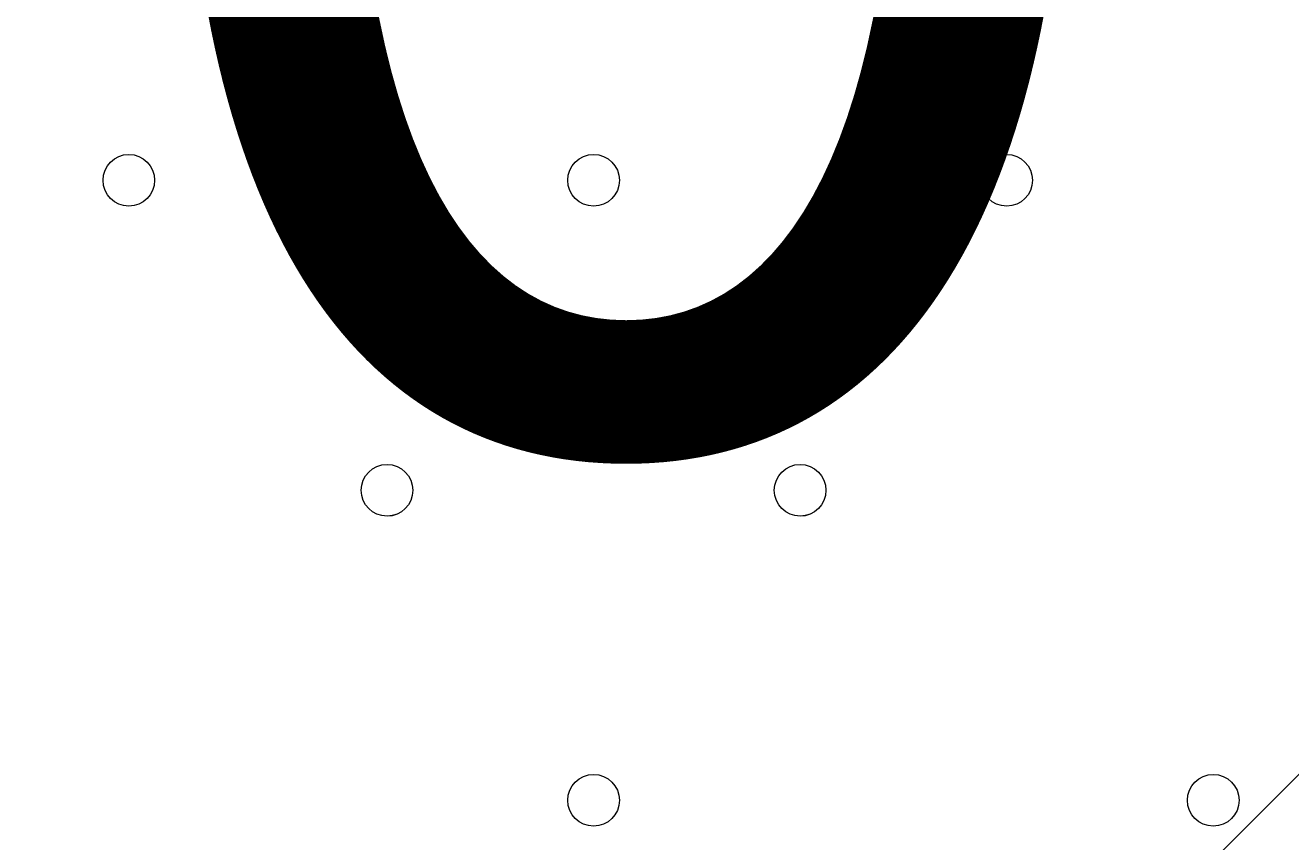
# Model space of a CAD drawing. Units: millimetres. Extents: x 204 to 7397, y -8866 to -77.
# Drawn here: x 3254 to 3409, y -3869 to -3769 of the extents above; entities that cross this region are included whole.
import ezdxf

# ---------------------------------------------------------------- set-up
doc = ezdxf.new("R2010")
doc.units = ezdxf.units.MM
doc.header["$MEASUREMENT"] = 0
doc.layers.add('Work Layer', color=7, linetype='Continuous', lineweight=0)

# ---------------------------------------------------------------- blocks, each defined once
blk = doc.blocks.new('Block_1')
at = {"layer": 'Work Layer', "color": 253, "lineweight": 9}
blk.add_line((3148.37, -4123.01), (5469.17, -1802.21), dxfattribs=at)

msp = doc.modelspace()

# ---------------------------------------------------------------- linework, layer by layer
at = {"layer": 'Work Layer', "color": 1, "lineweight": 9}
msp.add_open_spline([(6322.29, -3273.58), (6322.29, -2623.02), (5956.72, -2058.06), (5419.93, -1772.27), (5177.02, -1271.31), (4663.66, -925.86), (4069.53, -925.86), (4069.53, -925.86), (2209.3, -925.86), (2209.3, -925.86), (1401.26, -925.86), (742.78, -1564.87), (710.84, -2365.07), (673.85, -2495.45), (653.63, -2632.88), (653.63, -2775.11), (653.63, -2775.11), (653.63, -2985.26), (653.63, -2985.26), (431.1, -3246.95), (296.55, -3585.78), (296.55, -3956.21), (296.55, -3956.21), (296.55, -4444.01), (296.55, -4444.01), (296.55, -5026.29), (628.55, -5530.71), (1113.37, -5779.28), (1302.25, -5961.23), (1538.69, -6093.99), (1802.15, -6157.39), (1809.69, -6590.85), (2000.98, -6979.51), (2301.47, -7248.7), (2301.47, -7248.7), (2301.47, -7864.49), (2301.47, -7864.49), (2301.47, -8416.78), (2749.2, -8864.5), (3301.48, -8864.5), (3301.48, -8864.5), (3899.07, -8864.5), (3899.07, -8864.5), (4451.35, -8864.5), (4899.07, -8416.78), (4899.07, -7864.49), (4899.07, -7864.49), (4899.07, -7248.63), (4899.07, -7248.63), (5205.85, -6973.98), (5399.06, -6575.07), (5399.06, -6130.89), (5399.06, -6130.89), (5399.06, -5447.17), (5399.06, -5447.17), (5526.06, -5226.93), (5599.08, -4971.65), (5599.08, -4699.16), (5599.08, -4699.16), (5599.08, -4664.54), (5599.08, -4664.54), (6036.31, -4356.92), (6322.29, -3848.8), (6322.29, -3273.58)], degree=3, knots=[0, 0, 0, 0, 1, 1, 1, 2, 2, 2, 3, 3, 3, 4, 4, 4, 5, 5, 5, 6, 6, 6, 7, 7, 7, 8, 8, 8, 9, 9, 9, 10, 10, 10, 11, 11, 11, 12, 12, 12, 13, 13, 13, 14, 14, 14, 15, 15, 15, 16, 16, 16, 17, 17, 17, 18, 18, 18, 19, 19, 19, 20, 20, 20, 21, 21, 21, 21], dxfattribs=at)
at = {"layer": 'Work Layer', "color": 253, "lineweight": 9}
msp.add_open_spline([(5597.75, -4666.67), (5321.79, -4860.08), (4985.74, -4973.58), (4623.17, -4973.58), (3684.29, -4973.58), (2923.17, -4212.46), (2923.17, -3273.58), (2923.17, -2334.7), (3684.29, -1573.58), (4623.17, -1573.58), (4900.77, -1573.58), (5188.49, -1654.27), (5419.93, -1772.27)], degree=3, knots=[0, 0, 0, 0, 1, 1, 1, 2, 2, 2, 3, 3, 3, 4, 4, 4, 4], dxfattribs=at)
at = {"layer": 'Work Layer', "color": 7, "lineweight": 9}
for points in [[(3269.74, -3787.93), (3269.74, -3786.18), (3268.32, -3784.75), (3266.57, -3784.75), (3264.81, -3784.75), (3263.39, -3786.17), (3263.39, -3787.93), (3263.39, -3789.68), (3264.81, -3791.1), (3266.57, -3791.1), (3268.32, -3791.1), (3269.74, -3789.68), (3269.74, -3787.93)], [(3263.39, -3787.93), (3263.39, -3789.68), (3264.81, -3791.1), (3266.57, -3791.1), (3268.32, -3791.1), (3269.74, -3789.68), (3269.74, -3787.93), (3269.74, -3786.17), (3268.32, -3784.75), (3266.57, -3784.75), (3264.81, -3784.75), (3263.39, -3786.17), (3263.39, -3787.93)], [(3263.39, -3787.93), (3263.39, -3789.68), (3264.81, -3791.1), (3266.57, -3791.1), (3268.32, -3791.1), (3269.74, -3789.68), (3269.74, -3787.93), (3269.74, -3786.17), (3268.32, -3784.75), (3266.57, -3784.75), (3264.81, -3784.75), (3263.39, -3786.17), (3263.39, -3787.93)], [(3326.89, -3787.93), (3326.89, -3786.18), (3325.47, -3784.75), (3323.72, -3784.75), (3321.96, -3784.75), (3320.54, -3786.17), (3320.54, -3787.93), (3320.54, -3789.68), (3321.96, -3791.1), (3323.72, -3791.1), (3325.47, -3791.1), (3326.89, -3789.68), (3326.89, -3787.93)], [(3320.54, -3787.93), (3320.54, -3789.68), (3321.96, -3791.1), (3323.72, -3791.1), (3325.47, -3791.1), (3326.89, -3789.68), (3326.89, -3787.93), (3326.89, -3786.17), (3325.47, -3784.75), (3323.72, -3784.75), (3321.96, -3784.75), (3320.54, -3786.17), (3320.54, -3787.93)], [(3320.54, -3787.93), (3320.54, -3789.68), (3321.96, -3791.1), (3323.72, -3791.1), (3325.47, -3791.1), (3326.89, -3789.68), (3326.89, -3787.93), (3326.89, -3786.17), (3325.47, -3784.75), (3323.72, -3784.75), (3321.96, -3784.75), (3320.54, -3786.17), (3320.54, -3787.93)], [(3377.69, -3787.93), (3377.69, -3786.18), (3376.27, -3784.75), (3374.52, -3784.75), (3372.76, -3784.75), (3371.34, -3786.17), (3371.34, -3787.93), (3371.34, -3789.68), (3372.76, -3791.1), (3374.52, -3791.1), (3376.27, -3791.1), (3377.69, -3789.68), (3377.69, -3787.93)], [(3371.34, -3787.93), (3371.34, -3789.68), (3372.76, -3791.1), (3374.52, -3791.1), (3376.27, -3791.1), (3377.69, -3789.68), (3377.69, -3787.93), (3377.69, -3786.17), (3376.27, -3784.75), (3374.52, -3784.75), (3372.76, -3784.75), (3371.34, -3786.17), (3371.34, -3787.93)], [(3371.34, -3787.93), (3371.34, -3789.68), (3372.76, -3791.1), (3374.52, -3791.1), (3376.27, -3791.1), (3377.69, -3789.68), (3377.69, -3787.93), (3377.69, -3786.17), (3376.27, -3784.75), (3374.52, -3784.75), (3372.76, -3784.75), (3371.34, -3786.17), (3371.34, -3787.93)], [(3301.49, -3826.03), (3301.49, -3824.28), (3300.07, -3822.86), (3298.32, -3822.85), (3296.56, -3822.85), (3295.14, -3824.28), (3295.14, -3826.03), (3295.14, -3827.78), (3296.56, -3829.2), (3298.32, -3829.21), (3300.07, -3829.21), (3301.49, -3827.79), (3301.49, -3826.03)], [(3295.14, -3826.03), (3295.14, -3827.78), (3296.56, -3829.2), (3298.32, -3829.2), (3300.07, -3829.2), (3301.49, -3827.78), (3301.49, -3826.03), (3301.49, -3824.28), (3300.07, -3822.85), (3298.32, -3822.85), (3296.56, -3822.85), (3295.14, -3824.28), (3295.14, -3826.03)], [(3295.14, -3826.03), (3295.14, -3827.78), (3296.56, -3829.2), (3298.32, -3829.2), (3300.07, -3829.2), (3301.49, -3827.78), (3301.49, -3826.03), (3301.49, -3824.28), (3300.07, -3822.85), (3298.32, -3822.85), (3296.56, -3822.85), (3295.14, -3824.28), (3295.14, -3826.03)], [(3352.29, -3826.03), (3352.29, -3824.28), (3350.87, -3822.86), (3349.11, -3822.85), (3347.36, -3822.85), (3345.94, -3824.28), (3345.94, -3826.03), (3345.94, -3827.78), (3347.36, -3829.2), (3349.11, -3829.21), (3350.87, -3829.21), (3352.29, -3827.79), (3352.29, -3826.03)], [(3345.94, -3826.03), (3345.94, -3827.78), (3347.36, -3829.2), (3349.11, -3829.2), (3350.87, -3829.2), (3352.29, -3827.78), (3352.29, -3826.03), (3352.29, -3824.28), (3350.87, -3822.85), (3349.11, -3822.85), (3347.36, -3822.85), (3345.94, -3824.28), (3345.94, -3826.03)], [(3345.94, -3826.03), (3345.94, -3827.78), (3347.36, -3829.2), (3349.11, -3829.2), (3350.87, -3829.2), (3352.29, -3827.78), (3352.29, -3826.03), (3352.29, -3824.28), (3350.87, -3822.85), (3349.11, -3822.85), (3347.36, -3822.85), (3345.94, -3824.28), (3345.94, -3826.03)], [(3326.89, -3864.13), (3326.89, -3862.38), (3325.47, -3860.96), (3323.72, -3860.95), (3321.96, -3860.95), (3320.54, -3862.37), (3320.54, -3864.13), (3320.54, -3865.88), (3321.96, -3867.3), (3323.72, -3867.31), (3325.47, -3867.31), (3326.89, -3865.88), (3326.89, -3864.13)], [(3320.54, -3864.13), (3320.54, -3865.88), (3321.96, -3867.3), (3323.72, -3867.3), (3325.47, -3867.3), (3326.89, -3865.88), (3326.89, -3864.13), (3326.89, -3862.37), (3325.47, -3860.95), (3323.72, -3860.95), (3321.96, -3860.95), (3320.54, -3862.37), (3320.54, -3864.13)], [(3320.54, -3864.13), (3320.54, -3865.88), (3321.96, -3867.3), (3323.72, -3867.3), (3325.47, -3867.3), (3326.89, -3865.88), (3326.89, -3864.13), (3326.89, -3862.37), (3325.47, -3860.95), (3323.72, -3860.95), (3321.96, -3860.95), (3320.54, -3862.37), (3320.54, -3864.13)], [(3403.09, -3864.13), (3403.09, -3862.38), (3401.67, -3860.96), (3399.92, -3860.95), (3398.16, -3860.95), (3396.74, -3862.37), (3396.74, -3864.13), (3396.74, -3865.88), (3398.16, -3867.3), (3399.92, -3867.31), (3401.67, -3867.31), (3403.09, -3865.88), (3403.09, -3864.13)], [(3396.74, -3864.13), (3396.74, -3865.88), (3398.16, -3867.3), (3399.92, -3867.3), (3401.67, -3867.3), (3403.09, -3865.88), (3403.09, -3864.13), (3403.09, -3862.37), (3401.67, -3860.95), (3399.92, -3860.95), (3398.16, -3860.95), (3396.74, -3862.37), (3396.74, -3864.13)], [(3396.74, -3864.13), (3396.74, -3865.88), (3398.16, -3867.3), (3399.92, -3867.3), (3401.67, -3867.3), (3403.09, -3865.88), (3403.09, -3864.13), (3403.09, -3862.37), (3401.67, -3860.95), (3399.92, -3860.95), (3398.16, -3860.95), (3396.74, -3862.37), (3396.74, -3864.13)]]:
    msp.add_open_spline(points, degree=3, knots=[0, 0, 0, 0, 1, 1, 1, 2, 2, 2, 3, 3, 3, 4, 4, 4, 4], dxfattribs=at)

# ---------------------------------------------------------------- block references
at = {"layer": 'Work Layer'}
msp.add_blockref('Block_1', (0, 0), dxfattribs=at)

# ---------------------------------------------------------------- texts
at = {"layer": 'Work Layer', "insert": (2864.27, -3819.67), "char_height": 0.2, "attachment_point": 7}
msp.add_mtext('\\C7;\\FArial|b0|i0|c1;\\H174.836667;\\W1.000000;1200', dxfattribs=at)

doc.saveas('drawing.dxf')
